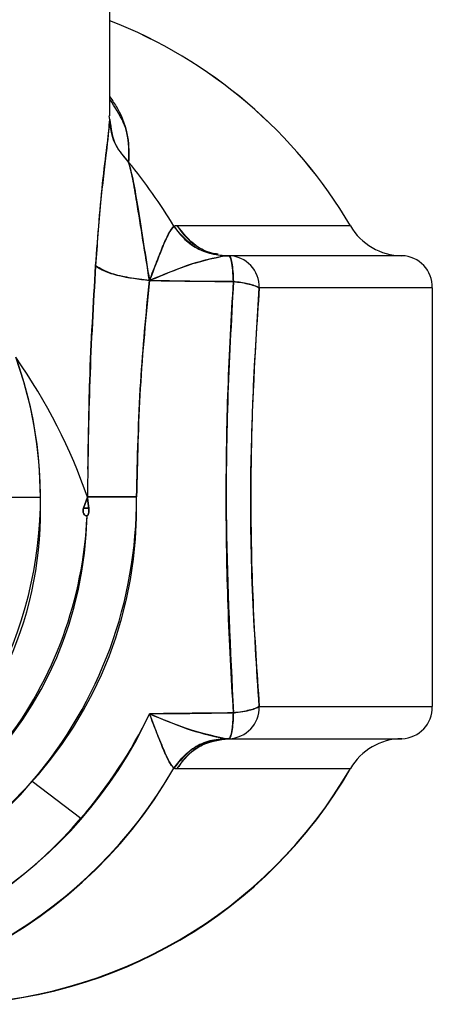
# Model space of a CAD drawing. Units: inches. Extents: x 0.4 to 16.6, y 0.2 to 10.8.
# Drawn here: x 6.6 to 6.6, y 5.2 to 5.2 of the extents above; entities that cross this region are included whole.
import ezdxf

# ---------------------------------------------------------------- set-up
doc = ezdxf.new("R2010")
doc.units = ezdxf.units.IN
doc.header["$MEASUREMENT"] = 0
doc.layers.add('WH', color=7, linetype='Continuous')

msp = doc.modelspace()

# ---------------------------------------------------------------- linework, layer by layer
at = {"layer": 'WH', "linetype": 'Continuous', "lineweight": 25}
for p, q in [((6.605587158600825, 5.241462748319897), (6.605587158600825, 5.287217526423462)), ((6.605587158600825, 5.241462748319897), (6.605587158600825, 5.287217526423462)), ((6.605587158600825, 5.241462748319897), (6.605587158600825, 5.287217526423462)), ((6.605582699985664, 5.241234068294961), (6.605540108477684, 5.241462748319897)), ((6.605582699985664, 5.241234068294961), (6.605540108477684, 5.241462748319897)), ((6.620270551643682, 5.234744671261029), (6.609706097685156, 5.234744671261029)), ((6.612839096159157, 5.232914761733634), (6.612573925889093, 5.232904436519577)), ((6.612573925889093, 5.232904436519577), (6.612839096159157, 5.232914761733634)), ((6.612573925889093, 5.232904436519577), (6.612839096159157, 5.232914761733634)), ((6.612852941332549, 5.232914761733634), (6.612839096159157, 5.232914761733634)), ((6.623415283315473, 5.232914761733634), (6.612852941332549, 5.232914761733634)), ((6.610467582221754, 5.231365744961341), (6.608006543985212, 5.231395195287795)), ((6.610467582221754, 5.231365744961341), (6.608006543985212, 5.231395195287795)), ((6.613132074107983, 5.231337585286644), (6.610467582221754, 5.231365744961341)), ((6.613132074107983, 5.231337585286644), (6.610467582221754, 5.231365744961341)), ((6.625269715226251, 5.230946283140334), (6.614707373243327, 5.230946283140334)), ((6.625269715226251, 5.230946283140334), (6.625269715226251, 5.20535570943149)), ((6.598347071572261, 5.218150996285912), (6.601345020939695, 5.218150996285912)), ((6.603976425208154, 5.217471292137913), (6.604213553135499, 5.218150996285912)), ((6.604213553135499, 5.218150996285912), (6.603976425208154, 5.217471292137913)), ((6.604213553135499, 5.218150996285912), (6.603976425208154, 5.217471292137913)), ((6.603976425208154, 5.217471292137913), (6.604213553135499, 5.218150996285912)), ((6.603976425208154, 5.217471292137913), (6.604213553135499, 5.218150996285912)), ((6.604219537066371, 5.218133044493293), (6.604214843787255, 5.218147006998663)), ((6.604219537066371, 5.218133044493293), (6.604214843787255, 5.218147006998663)), ((6.604219537066371, 5.218166366775018), (6.604219537066371, 5.218133044493293)), ((6.603976425208154, 5.217471292137913), (6.604303194766618, 5.217471292137913)), ((6.608006543985212, 5.20490667995205), (6.610467582221754, 5.204936130278505)), ((6.608006543985212, 5.20490667995205), (6.610467582221754, 5.204936130278505)), ((6.610467582221754, 5.204936130278505), (6.613132074107983, 5.204964289953202)), ((6.610467582221754, 5.204936130278505), (6.613132074107983, 5.204964289953202)), ((6.614707373243327, 5.20535570943149), (6.625269715226251, 5.20535570943149)), ((6.612573925889093, 5.203397556052245), (6.612839096159157, 5.20338723083819)), ((6.612839096159157, 5.20338723083819), (6.612573925889093, 5.203397556052245)), ((6.612839096159157, 5.20338723083819), (6.612573925889093, 5.203397556052245)), ((6.612839096159157, 5.20338723083819), (6.612852941332549, 5.20338723083819)), ((6.612852941332549, 5.20338723083819), (6.623415283315473, 5.20338723083819)), ((6.609706097685156, 5.201557321310795), (6.620270551643682, 5.201557321310795)), ((6.600853165288319, 5.200788796855521), (6.603824714960723, 5.19852698831746))]:
    msp.add_line(p, q, dxfattribs=at)
at = {"layer": 'WH', "linetype": 'Continuous', "lineweight": 25, "flags": 128}
for points in [[(6.612326824743626, 5.232952425298541), (6.612373874866766, 5.232945854707779), (6.612839096159157, 5.232914761733634)], [(6.612326824743626, 5.232952425298541), (6.612373874866766, 5.232945854707779), (6.612839096159157, 5.232914761733634)], [(6.607217486433806, 5.218167657426775), (6.606718121535843, 5.218167305430841), (6.606239407065994, 5.218167070766885), (6.605789673594687, 5.218166836102929), (6.605376547700486, 5.218166718770951), (6.605007069302065, 5.218166484106995), (6.60468769165821, 5.218166366775018), (6.604423577375948, 5.218166366775018), (6.604219537066371, 5.218166366775018)], [(6.607217486433806, 5.218167657426775), (6.606718121535843, 5.218167305430841), (6.606239407065994, 5.218167070766885), (6.605789673594687, 5.218166836102929), (6.605376547700486, 5.218166718770951), (6.605007069302065, 5.218166484106995), (6.60468769165821, 5.218166366775018), (6.604423577375948, 5.218166366775018), (6.604219537066371, 5.218166366775018)]]:
    msp.add_lwpolyline(points, dxfattribs=at)
at = {"layer": 'WH', "linetype": 'Continuous', "lineweight": 25}
for centre, radius, start, end in [((6.594779125143456, 5.219763935131511), 0.02956746996275873, 30.44179284201533, 68.55930489844519), ((6.594837023594784, 5.21983172682314), 0.0294832199873354, 30.38521994901327, 68.61587779144534), ((6.582924386583753, 5.218906287729808), 0.03092044121323379, 30.75302448700157, 39.64198208252046), ((6.612927179932496, 5.236631978825542), 0.003733269436725929, 210.3670369401948, 253.5283173191919), ((6.623443621218752, 5.236580337244935), 0.003665793247403831, 210.0499934308241, 269.3755164259387), ((6.612794157354042, 5.231001647849441), 0.001914016794604412, 358.3424352886787, 88.24003446852188), ((6.623356499336967, 5.23100164784944), 0.001914016794604234, 358.3424352887045, 88.24003446854928), ((6.607958368467336, 5.231374129000534), 5.258011964221144e-05, 23.61889353048361, 28.02309040796558), ((6.57649610451334, 5.218164651310095), 0.02485843566785453, 322.5706380675486, 20.09322221228818), ((6.576334757168715, 5.218163939396412), 0.02501026712008635, 359.9703487517773, 19.96776821051797), ((6.57860038672638, 5.217315258363291), 0.02275998337813123, 258.7864533009162, 2.10435227991907), ((6.582217168420677, 5.217459564040859), 0.02501034380013153, 271.8303550201588, 1.622376119618972), ((6.580642219802258, 5.218045028108233), 0.02657554956134675, 319.509093643943, 0.2643846485615623), ((6.581210463226657, 5.217407466322213), 0.02298654538931569, 271.6506711983816, 358.9973916965631), ((6.579651246031639, 5.218047243587177), 0.02456435343293737, 322.3902779675503, 357.5688437650294), ((6.58329497396686, 5.216342406947367), 0.02722935079437818, 270.7763426890106, 335.1668044512201), ((6.581757418575621, 5.217552318558876), 0.029136382077102, 319.233715513549, 334.2773410267067), ((6.612794207425369, 5.205300297552011), 0.001913968109292572, 271.7585106915565, 1.659019551258855), ((6.623356549408292, 5.205300297552012), 0.001913968109293434, 271.7585106915823, 1.659019551231508), ((6.612876896450817, 5.19972968141682), 0.003657744746673598, 90.59212325594233, 147.5376795122731), ((6.623443751546986, 5.199721432182826), 0.003666017800901389, 90.62648232790322, 149.9480078153445), ((6.58361991173898, 5.215693589472403), 0.02651275671148236, 209.767548196593, 319.6477826030034), ((6.584699030507196, 5.215744192813113), 0.02855551276238442, 259.0049785464963, 330.2738032598099), ((6.584492440309923, 5.216014726213555), 0.02886936628388308, 270.6249271970977, 330.0108480609158), ((6.595360358752994, 5.215880684735593), 0.02873458629683277, 270.4728848011596, 330.1010938180618), ((6.595249861129904, 5.216069877366632), 0.02892488957731785, 270.6886637154623, 329.8853149037608), ((6.595351513335782, 5.215890479989228), 0.02874713738603792, 271.1082135508187, 330.092957244142), ((6.583048766165044, 5.215723102559797), 0.02323854804004809, 236.6242380490148, 320.0101217143168)]:
    msp.add_arc(centre, radius, start, end, dxfattribs=at)
msp.add_ellipse((6.581866631769301, 5.218150966130495), major_axis=(-0.01938232884160751, 0.01938232884160751), ratio=0.7055028173598112, start_param=4.097772206650395, end_param=4.466896662912355, dxfattribs=at)
for points, knots in [([(6.605587158600825, 5.242628676184332), (6.605742437079924, 5.242402376966313), (6.606318202177523, 5.241563270400456), (6.606768997893154, 5.24012167077029), (6.606746021312625, 5.239128905350331), (6.60673454801275, 5.238633170340756)], [0, 0, 0, 0, 0.1560343391009099, 0.5785677899587411, 1, 1, 1, 1]), ([(6.605587158600825, 5.242628676184332), (6.605742437079924, 5.242402376966313), (6.606318202177523, 5.241563270400456), (6.606768997893154, 5.24012167077029), (6.606746021312625, 5.239128905350331), (6.60673454801275, 5.238633170340756)], [0, 0, 0, 0, 0.1560343391009099, 0.5785677899587411, 1, 1, 1, 1]), ([(6.60673454801275, 5.238633170340756), (6.606768306814393, 5.23941083949213), (6.606819324957154, 5.240586095539623), (6.605898628477142, 5.242002844912858), (6.605587158600825, 5.242482128543929)], [0, 0, 0, 0, 0.6617018929907139, 1, 1, 1, 1]), ([(6.60673454801275, 5.238633170340756), (6.606768306814393, 5.23941083949213), (6.606819324957154, 5.240586095539623), (6.605898628477142, 5.242002844912858), (6.605587158600825, 5.242482128543929)], [0, 0, 0, 0, 0.6617018929907139, 1, 1, 1, 1]), ([(6.604718784632354, 5.232297008869968), (6.604858196816993, 5.234149356939552), (6.605064804166017, 5.23689451673399), (6.605464269478366, 5.239907381355039), (6.605543949044854, 5.240799970964342), (6.605582699985664, 5.241234068294961)], [0, 0, 0, 0, 0.5159071688755377, 0.7645688415226148, 1, 1, 1, 1]), ([(6.604718784632354, 5.232297008869968), (6.604858196816993, 5.234149356939552), (6.605064804166017, 5.23689451673399), (6.605464269478366, 5.239907381355039), (6.605543949044854, 5.240799970964342), (6.605582699985664, 5.241234068294961)], [0, 0, 0, 0, 0.5159071688755377, 0.7645688415226148, 1, 1, 1, 1]), ([(6.605582699985664, 5.241234068294961), (6.605521998177558, 5.240624779424927), (6.605396985788945, 5.2393699789606), (6.604980671354787, 5.236065555636502), (6.604809112333879, 5.233597207716019), (6.604718784632354, 5.232297595529857)], [0, 0, 0, 0, 0.3088764698897729, 0.6361158998610182, 1, 1, 1, 1]), ([(6.605582699985664, 5.241234068294961), (6.605521998177558, 5.240624779424927), (6.605396985788945, 5.2393699789606), (6.604980671354787, 5.236065555636502), (6.604809112333879, 5.233597207716019), (6.604718784632354, 5.232297595529857)], [0, 0, 0, 0, 0.3088764698897729, 0.6361158998610182, 1, 1, 1, 1]), ([(6.60673454801275, 5.238633170340756), (6.606372554211191, 5.239064786671803), (6.605725256548235, 5.239836579562114), (6.605626311256616, 5.240806544940852), (6.605582699985664, 5.241234068294961)], [0, 0, 0, 0, 0.55923854244575, 1, 1, 1, 1]), ([(6.60673454801275, 5.238633170340756), (6.606372554211191, 5.239064786671803), (6.605725256548235, 5.239836579562114), (6.605626311256616, 5.240806544940852), (6.605582699985664, 5.241234068294961)], [0, 0, 0, 0, 0.55923854244575, 1, 1, 1, 1]), ([(6.605582699985664, 5.241234068294961), (6.605653006070181, 5.240689574009017), (6.605778719086761, 5.239715973791244), (6.606442147596547, 5.238964413904307), (6.60673454801275, 5.238633170340756)], [0, 0, 0, 0, 0.5592585909537459, 1, 1, 1, 1]), ([(6.605582699985664, 5.241234068294961), (6.605653006070181, 5.240689574009017), (6.605778719086761, 5.239715973791244), (6.606442147596547, 5.238964413904307), (6.60673454801275, 5.238633170340756)], [0, 0, 0, 0, 0.5592585909537459, 1, 1, 1, 1]), ([(6.608004784005543, 5.231399184575044), (6.607739947301037, 5.233064041571431), (6.607383978349143, 5.235301788039263), (6.606998135882068, 5.237650026906985), (6.606819764799502, 5.238315324437764), (6.60673454801275, 5.238633170340756)], [0, 0, 0, 0, 0.6028113183561961, 0.8102431027696101, 1, 1, 1, 1]), ([(6.608004784005543, 5.231399184575044), (6.607739947301037, 5.233064041571431), (6.607383978349143, 5.235301788039263), (6.606998135882068, 5.237650026906985), (6.606819764799502, 5.238315324437764), (6.60673454801275, 5.238633170340756)], [0, 0, 0, 0, 0.6028113183561961, 0.8102431027696101, 1, 1, 1, 1]), ([(6.606734548012751, 5.238633170340757), (6.606830666889307, 5.238264348962351), (6.607033958441354, 5.237484291255374), (6.607418804507954, 5.235052493051861), (6.607764901338633, 5.232894533063155), (6.608004784005543, 5.231398832579111)], [0, 0, 0, 0, 0.2158330545493695, 0.4564871980843998, 1, 1, 1, 1]), ([(6.606734548012751, 5.238633170340757), (6.606830666889307, 5.238264348962351), (6.607033958441354, 5.237484291255374), (6.607418804507954, 5.235052493051861), (6.607764901338633, 5.232894533063155), (6.608004784005543, 5.231398832579111)], [0, 0, 0, 0, 0.2158330545493695, 0.4564871980843998, 1, 1, 1, 1]), ([(6.609496777436574, 5.234717098246222), (6.609390752257431, 5.234587013012432), (6.609170901912905, 5.234317272525336), (6.608682860044463, 5.233158529690717), (6.608267017127781, 5.232074317492637), (6.608006543985212, 5.231395195287795)], [0, 0, 0, 0, 0.258172896717192, 0.5353388765726037, 1, 1, 1, 1]), ([(6.609496777436574, 5.234717098246222), (6.609390752257431, 5.234587013012432), (6.609170901912905, 5.234317272525336), (6.608682860044463, 5.233158529690717), (6.608267017127781, 5.232074317492637), (6.608006543985212, 5.231395195287795)], [0, 0, 0, 0, 0.258172896717192, 0.5353388765726037, 1, 1, 1, 1]), ([(6.608006543985212, 5.231395195287795), (6.608160311716761, 5.231797333133245), (6.60845832344372, 5.232576702072297), (6.608859051260769, 5.23358006308959), (6.609210725710874, 5.234382842360795), (6.60940386199526, 5.234608525109563), (6.609496777436574, 5.234717098246222)], [0, 0, 0, 0, 0.2714304153395156, 0.5260495554534225, 0.7719883922602666, 0.9999999999999999, 0.9999999999999999, 0.9999999999999999, 0.9999999999999999]), ([(6.608006543985212, 5.231395195287795), (6.608160311716761, 5.231797333133245), (6.60845832344372, 5.232576702072297), (6.608859051260769, 5.23358006308959), (6.609210725710874, 5.234382842360795), (6.60940386199526, 5.234608525109563), (6.609496777436574, 5.234717098246222)], [0, 0, 0, 0, 0.2714304153395156, 0.5260495554534225, 0.7719883922602666, 0.9999999999999999, 0.9999999999999999, 0.9999999999999999, 0.9999999999999999]), ([(6.609706097685156, 5.234744671261029), (6.609664743959648, 5.234743262202668), (6.609590757750585, 5.234740741247539), (6.609525541727114, 5.234724334593177), (6.609496777436574, 5.234717098246222)], [0, 0, 0, 0, 0.5589382944735536, 1, 1, 1, 1]), ([(6.609706097685156, 5.234744671261029), (6.609664743959648, 5.234743262202668), (6.609590757750585, 5.234740741247539), (6.609525541727114, 5.234724334593177), (6.609496777436574, 5.234717098246222)], [0, 0, 0, 0, 0.5589382944735536, 1, 1, 1, 1]), ([(6.612573808557115, 5.232904436519577), (6.612235792242655, 5.232947947806513), (6.611559778628577, 5.233034967932687), (6.61042648517879, 5.233584429919831), (6.609849056807076, 5.234287914249048), (6.609496777436574, 5.234717098246222)], [0, 0, 0, 0, 0.2805438100439885, 0.5610718383151463, 1, 1, 1, 1]), ([(6.612573808557115, 5.232904436519577), (6.612235792242655, 5.232947947806513), (6.611559778628577, 5.233034967932687), (6.61042648517879, 5.233584429919831), (6.609849056807076, 5.234287914249048), (6.609496777436574, 5.234717098246222)], [0, 0, 0, 0, 0.2805438100439885, 0.5610718383151463, 1, 1, 1, 1]), ([(6.609496777436574, 5.234717098246222), (6.609709071986978, 5.234436501106365), (6.610133655026881, 5.233875314837558), (6.611171358171895, 5.233145687113474), (6.612042487080532, 5.232995847384532), (6.612573925889093, 5.232904436519579)], [0, 0, 0, 0, 0.2805514903785282, 0.5610949711523384, 1, 1, 1, 1]), ([(6.609496777436574, 5.234717098246222), (6.609709071986978, 5.234436501106365), (6.610133655026881, 5.233875314837558), (6.611171358171895, 5.233145687113474), (6.612042487080532, 5.232995847384532), (6.612573925889093, 5.232904436519579)], [0, 0, 0, 0, 0.2805514903785282, 0.5610949711523384, 1, 1, 1, 1]), ([(6.61219060231728, 5.233012733935184), (6.612062430929143, 5.233027823660213), (6.611588760653477, 5.233083589259056), (6.610636953512917, 5.233570667799198), (6.610058781842127, 5.234299862936399), (6.609706097685156, 5.234744671261029)], [0, 0, 0, 0, 0.1263938155036418, 0.4671010769427841, 1, 1, 1, 1]), ([(6.61219060231728, 5.233012733935184), (6.612062430929143, 5.233027823660213), (6.611588760653477, 5.233083589259056), (6.610636953512917, 5.233570667799198), (6.610058781842127, 5.234299862936399), (6.609706097685156, 5.234744671261029)], [0, 0, 0, 0, 0.1263938155036418, 0.4671010769427841, 1, 1, 1, 1]), ([(6.608006543985212, 5.231395195287795), (6.608974697475555, 5.231805288907893), (6.610609568811427, 5.232497793052337), (6.612004813142152, 5.232786641189914), (6.612573808557115, 5.232904436519579)], [0, 0, 0, 0, 0.5921894091006379, 1, 1, 1, 1]), ([(6.608006543985212, 5.231395195287795), (6.608974697475555, 5.231805288907893), (6.610609568811427, 5.232497793052337), (6.612004813142152, 5.232786641189914), (6.612573808557115, 5.232904436519579)], [0, 0, 0, 0, 0.5921894091006379, 1, 1, 1, 1]), ([(6.612573925889093, 5.232904201855622), (6.611915312817668, 5.232760479373487), (6.610508084299508, 5.232453394099393), (6.608875202269581, 5.231762654152619), (6.608006543985212, 5.231395195287795)], [0, 0, 0, 0, 0.4680214072739133, 1, 1, 1, 1]), ([(6.612573925889093, 5.232904201855622), (6.611915312817668, 5.232760479373487), (6.610508084299508, 5.232453394099393), (6.608875202269581, 5.231762654152619), (6.608006543985212, 5.231395195287795)], [0, 0, 0, 0, 0.4680214072739133, 1, 1, 1, 1]), ([(6.612839096159157, 5.232914761733634), (6.612793034489187, 5.232914382083159), (6.61270244999504, 5.232913635465718), (6.612616279302977, 5.232907310576666), (6.612573925889093, 5.232904201855622)], [0, 0, 0, 0, 0.5084939801481089, 1, 1, 1, 1]), ([(6.612839096159157, 5.232914761733634), (6.612793034489187, 5.232914382083159), (6.61270244999504, 5.232913635465718), (6.612616279302977, 5.232907310576666), (6.612573925889093, 5.232904201855622)], [0, 0, 0, 0, 0.5084939801481089, 1, 1, 1, 1]), ([(6.612852941332549, 5.232914761733634), (6.612850363462996, 5.232914761733634), (6.612845764140539, 5.232914761733634), (6.612841132024986, 5.232914761733634), (6.612839096159157, 5.232914761733634)], [0, 0, 0, 0, 0.5604889801401854, 1, 1, 1, 1]), ([(6.612852941332549, 5.232914761733634), (6.612850363462996, 5.232914761733634), (6.612845764140539, 5.232914761733634), (6.612841132024986, 5.232914761733634), (6.612839096159157, 5.232914761733634)], [0, 0, 0, 0, 0.5604889801401854, 1, 1, 1, 1]), ([(6.612852941332549, 5.232914761733634), (6.612885978714718, 5.232891669406615), (6.612951080558132, 5.232846164800653), (6.613037094625869, 5.232492664634501), (6.613103521311286, 5.23198250861962), (6.613122660442932, 5.231550212172367), (6.613132074107983, 5.231337585286644)], [0, 0, 0, 0, 0.2537195888836191, 0.4999673661234406, 0.7540567766009102, 1, 1, 1, 1]), ([(6.612852941332549, 5.232914761733634), (6.612885978714718, 5.232891669406615), (6.612951080558132, 5.232846164800653), (6.613037094625869, 5.232492664634501), (6.613103521311286, 5.23198250861962), (6.613122660442932, 5.231550212172367), (6.613132074107983, 5.231337585286644)], [0, 0, 0, 0, 0.2537195888836191, 0.4999673661234406, 0.7540567766009102, 1, 1, 1, 1]), ([(6.613132074107983, 5.231337585286644), (6.613120769282476, 5.23157864732426), (6.613098159287581, 5.232060778732351), (6.613023500480259, 5.23256623377122), (6.612938785635587, 5.232860964717625), (6.612881552365754, 5.232896831735289), (6.612852941332549, 5.232914761733634)], [0, 0, 0, 0, 0.279720454185018, 0.5594494171787665, 0.779767827511581, 0.9999999999999999, 0.9999999999999999, 0.9999999999999999, 0.9999999999999999]), ([(6.613132074107983, 5.231337585286644), (6.613120769282476, 5.23157864732426), (6.613098159287581, 5.232060778732351), (6.613023500480259, 5.23256623377122), (6.612938785635587, 5.232860964717625), (6.612881552365754, 5.232896831735289), (6.612852941332549, 5.232914761733634)], [0, 0, 0, 0, 0.279720454185018, 0.5594494171787665, 0.779767827511581, 0.9999999999999999, 0.9999999999999999, 0.9999999999999999, 0.9999999999999999]), ([(6.604718549968399, 5.232297008869968), (6.604582911011855, 5.22996967891753), (6.604311084453689, 5.225305605211832), (6.60425040657078, 5.22055118894728), (6.604220006394283, 5.218169182742487)], [0, 0, 0, 0, 0.4989908177470976, 1, 1, 1, 1]), ([(6.604718549968399, 5.232297008869968), (6.604582911011855, 5.22996967891753), (6.604311084453689, 5.225305605211832), (6.60425040657078, 5.22055118894728), (6.604220006394283, 5.218169182742487)], [0, 0, 0, 0, 0.4989908177470976, 1, 1, 1, 1]), ([(6.604253446007986, 5.219871317745945), (6.604278802516355, 5.221683355344338), (6.604337342254859, 5.225866747064597), (6.604580787679321, 5.229970690168356), (6.604718784632354, 5.232297008869968)], [0, 0, 0, 0, 0.433150352527749, 1, 1, 1, 1]), ([(6.604253446007986, 5.219871317745945), (6.604278802516355, 5.221683355344338), (6.604337342254859, 5.225866747064597), (6.604580787679321, 5.229970690168356), (6.604718784632354, 5.232297008869968)], [0, 0, 0, 0, 0.433150352527749, 1, 1, 1, 1]), ([(6.608004549341587, 5.231398949911088), (6.607583785873177, 5.231449549034882), (6.606742224019976, 5.231550751481357), (6.605446267895696, 5.231854849716986), (6.6049941374287, 5.232129562784817), (6.604718549968399, 5.232297008869968)], [0, 0, 0, 0, 0.2808015267044645, 0.561626355274403, 1, 1, 1, 1]), ([(6.608004549341587, 5.231398949911088), (6.607583785873177, 5.231449549034882), (6.606742224019976, 5.231550751481357), (6.605446267895696, 5.231854849716986), (6.6049941374287, 5.232129562784817), (6.604718549968399, 5.232297008869968)], [0, 0, 0, 0, 0.2808015267044645, 0.561626355274403, 1, 1, 1, 1]), ([(6.604718784632354, 5.232297595529857), (6.604872355918897, 5.232191151637215), (6.60517945667682, 5.23197829283501), (6.606268036739186, 5.231630686257024), (6.607347025465921, 5.231486861240042), (6.608004784005543, 5.231399184575044)], [0, 0, 0, 0, 0.2808341437226431, 0.561591820516389, 0.9999999999999999, 0.9999999999999999, 0.9999999999999999, 0.9999999999999999]), ([(6.604718784632354, 5.232297595529857), (6.604872355918897, 5.232191151637215), (6.60517945667682, 5.23197829283501), (6.606268036739186, 5.231630686257024), (6.607347025465921, 5.231486861240042), (6.608004784005543, 5.231399184575044)], [0, 0, 0, 0, 0.2808341437226431, 0.561591820516389, 0.9999999999999999, 0.9999999999999999, 0.9999999999999999, 0.9999999999999999]), ([(6.608004784005543, 5.231398832579111), (6.60779110357481, 5.229210143523876), (6.607366751816152, 5.224863587095882), (6.607267005792986, 5.220389057600852), (6.607217486433806, 5.218167657426775)], [0, 0, 0, 0, 0.503545528855307, 1, 1, 1, 1]), ([(6.608004784005543, 5.231398832579111), (6.60779110357481, 5.229210143523876), (6.607366751816152, 5.224863587095882), (6.607267005792986, 5.220389057600852), (6.607217486433806, 5.218167657426775)], [0, 0, 0, 0, 0.503545528855307, 1, 1, 1, 1]), ([(6.607219598409407, 5.218168009422708), (6.60727406645263, 5.220519073122969), (6.607377728228395, 5.224993539685042), (6.607802818500905, 5.229337486500516), (6.608004549341587, 5.231398949911088)], [0, 0, 0, 0, 0.5254399977394413, 0.9999999999999999, 0.9999999999999999, 0.9999999999999999, 0.9999999999999999]), ([(6.607219598409407, 5.218168009422708), (6.60727406645263, 5.220519073122969), (6.607377728228395, 5.224993539685042), (6.607802818500905, 5.229337486500516), (6.608004549341587, 5.231398949911088)], [0, 0, 0, 0, 0.5254399977394413, 0.9999999999999999, 0.9999999999999999, 0.9999999999999999, 0.9999999999999999]), ([(6.608006543985212, 5.231395195287795), (6.608964336065751, 5.231383481346922), (6.610673973709101, 5.23136257222199), (6.612381261803752, 5.23134521739903), (6.613132074107983, 5.231337585286644)], [0, 0, 0, 0, 0.5602310432649388, 1, 1, 1, 1]), ([(6.608006543985212, 5.231395195287795), (6.608964336065751, 5.231383481346922), (6.610673973709101, 5.23136257222199), (6.612381261803752, 5.23134521739903), (6.613132074107983, 5.231337585286644)], [0, 0, 0, 0, 0.5602310432649388, 1, 1, 1, 1]), ([(6.613132074107983, 5.231337585286644), (6.612998052694682, 5.228901255977732), (6.612729570485488, 5.224020609974498), (6.612625877497892, 5.215114593280862), (6.612940265017849, 5.208810464358646), (6.613132074107983, 5.204964289953202)], [0, 0, 0, 0, 0.2798615669197249, 0.5606406461758424, 1, 1, 1, 1]), ([(6.613132074107983, 5.231337585286644), (6.612998052694682, 5.228901255977732), (6.612729570485488, 5.224020609974498), (6.612625877497892, 5.215114593280862), (6.612940265017849, 5.208810464358646), (6.613132074107983, 5.204964289953202)], [0, 0, 0, 0, 0.2798615669197249, 0.5606406461758424, 1, 1, 1, 1]), ([(6.613132074107983, 5.204964289953202), (6.613009076622493, 5.207139004781318), (6.612763018080048, 5.211489558442742), (6.612660753720304, 5.218145277989714), (6.612762631043975, 5.224804480492), (6.61300890834898, 5.229159564127013), (6.613132074107983, 5.231337585286644)], [0, 0, 0, 0, 0.2498065514574139, 0.4997422158712035, 0.7498160470804255, 1, 1, 1, 1]), ([(6.613132074107983, 5.204964289953202), (6.613009076622493, 5.207139004781318), (6.612763018080048, 5.211489558442742), (6.612660753720304, 5.218145277989714), (6.612762631043975, 5.224804480492), (6.61300890834898, 5.229159564127013), (6.613132074107983, 5.231337585286644)], [0, 0, 0, 0, 0.2498065514574139, 0.4997422158712035, 0.7498160470804255, 1, 1, 1, 1]), ([(6.614707373243327, 5.230946283140334), (6.61462436107629, 5.230991097640134), (6.61445834705057, 5.231080721074722), (6.613936533994152, 5.23122879222039), (6.613436794745017, 5.231296375658887), (6.613132074107983, 5.231337585286644)], [0, 0, 0, 0, 0.2807251906836245, 0.5614155212398415, 1, 1, 1, 1]), ([(6.614707373243327, 5.230946283140334), (6.61462436107629, 5.230991097640134), (6.61445834705057, 5.231080721074722), (6.613936533994152, 5.23122879222039), (6.613436794745017, 5.231296375658887), (6.613132074107983, 5.231337585286644)], [0, 0, 0, 0, 0.2807251906836245, 0.5614155212398415, 1, 1, 1, 1]), ([(6.613132074107983, 5.231337585286644), (6.613304322555977, 5.231316751046037), (6.61365492140843, 5.23127434450517), (6.614111803139941, 5.23117881771612), (6.614489888157368, 5.23106738080163), (6.614634302385809, 5.230986969654148), (6.614707373243327, 5.230946283140334)], [0, 0, 0, 0, 0.2456573056346917, 0.5000171000412941, 0.7470181460739422, 1, 1, 1, 1]), ([(6.613132074107983, 5.231337585286644), (6.613304322555977, 5.231316751046037), (6.61365492140843, 5.23127434450517), (6.614111803139941, 5.23117881771612), (6.614489888157368, 5.23106738080163), (6.614634302385809, 5.230986969654148), (6.614707373243327, 5.230946283140334)], [0, 0, 0, 0, 0.2456573056346917, 0.5000171000412941, 0.7470181460739422, 1, 1, 1, 1]), ([(6.614707373243327, 5.20535570943149), (6.614550874745272, 5.207719180834109), (6.614237868875877, 5.212446257645466), (6.614111744908729, 5.221093911183436), (6.614481426623024, 5.227208868352752), (6.614707373243327, 5.230946283140334)], [0, 0, 0, 0, 0.2799464759346096, 0.5599088245137592, 1, 1, 1, 1]), ([(6.614707373243327, 5.20535570943149), (6.614550874745272, 5.207719180834109), (6.614237868875877, 5.212446257645466), (6.614111744908729, 5.221093911183436), (6.614481426623024, 5.227208868352752), (6.614707373243327, 5.230946283140334)], [0, 0, 0, 0, 0.2799464759346096, 0.5599088245137592, 1, 1, 1, 1]), ([(6.614707373243327, 5.230946283140334), (6.614563556487476, 5.228826618570015), (6.614276981216348, 5.224602886464925), (6.614152103850452, 5.218145472161201), (6.614277342450036, 5.211691467017392), (6.614563723003883, 5.207472146459899), (6.614707373243327, 5.20535570943149)], [0, 0, 0, 0, 0.2510530077272601, 0.5002587030351764, 0.7493267053051904, 1, 1, 1, 1]), ([(6.614707373243327, 5.230946283140334), (6.614563556487476, 5.228826618570015), (6.614276981216348, 5.224602886464925), (6.614152103850452, 5.218145472161201), (6.614277342450036, 5.211691467017392), (6.614563723003883, 5.207472146459899), (6.614707373243327, 5.20535570943149)], [0, 0, 0, 0, 0.2510530077272601, 0.5002587030351764, 0.7493267053051904, 1, 1, 1, 1]), ([(6.604218715742527, 5.218150996285912), (6.604220276509699, 5.218137342406261), (6.604246440877185, 5.21790845168452), (6.604275690218527, 5.217683152080784), (6.604303194766618, 5.217471292137913)], [0, 0, 0, 0, 0.05965239458744702, 1, 1, 1, 1]), ([(6.604303194766618, 5.217471292137913), (6.604289674809014, 5.217581314920132), (6.604269250853802, 5.21774752109046), (6.604244482567701, 5.217945627227578), (6.604231163927821, 5.21804993775423), (6.604224401357236, 5.218102441078003), (6.604221229193342, 5.218124125219235), (6.604220157961749, 5.218130509445726), (6.604219698481071, 5.218132385454822), (6.604219537066371, 5.218133044493293)], [0, 0, 0, 0, 0.4976521193280579, 0.7517793246191732, 0.8962344425404805, 0.9699990834968735, 0.9905167713515436, 0.9966685595881425, 0.9999999999999999, 0.9999999999999999, 0.9999999999999999, 0.9999999999999999]), ([(6.604303194766618, 5.217471292137913), (6.604289674809014, 5.217581314920132), (6.604269250853802, 5.21774752109046), (6.604244482567701, 5.217945627227578), (6.604231163927821, 5.21804993775423), (6.604224401357236, 5.218102441078003), (6.604221229193342, 5.218124125219235), (6.604220157961749, 5.218130509445726), (6.604219698481071, 5.218132385454822), (6.604219537066371, 5.218133044493293)], [0, 0, 0, 0, 0.4976521193280579, 0.7517793246191732, 0.8962344425404805, 0.9699990834968735, 0.9905167713515436, 0.9966685595881425, 0.9999999999999999, 0.9999999999999999, 0.9999999999999999, 0.9999999999999999]), ([(6.604219537066371, 5.218133044493293), (6.604219695932515, 5.218132382274359), (6.604221119091047, 5.218126449968645), (6.604235252903703, 5.218015809378482), (6.604263487331502, 5.217795917677924), (6.604289732014996, 5.2175813559837), (6.604303194766618, 5.217471292137913)], [0, 0, 0, 0, 0.003331502208533106, 0.02984434389853673, 0.502338649455767, 1, 1, 1, 1]), ([(6.604219537066371, 5.218133044493293), (6.604219695932515, 5.218132382274359), (6.604221119091047, 5.218126449968645), (6.604235252903703, 5.218015809378482), (6.604263487331502, 5.217795917677924), (6.604289732014996, 5.2175813559837), (6.604303194766618, 5.217471292137913)], [0, 0, 0, 0, 0.003331502208533106, 0.02984434389853673, 0.502338649455767, 1, 1, 1, 1]), ([(6.604220006394283, 5.218169182742487), (6.604380672118962, 5.218169018192858), (6.604701980617535, 5.218168689117105), (6.605690842819946, 5.218168276109015), (6.606640433634151, 5.218168110456069), (6.607219598409407, 5.218168009422708)], [0, 0, 0, 0, 0.280651044410963, 0.5612619983659062, 1, 1, 1, 1]), ([(6.604220006394283, 5.218169182742487), (6.604380672118962, 5.218169018192858), (6.604701980617535, 5.218168689117105), (6.605690842819946, 5.218168276109015), (6.606640433634151, 5.218168110456069), (6.607219598409407, 5.218168009422708)], [0, 0, 0, 0, 0.280651044410963, 0.5612619983659062, 1, 1, 1, 1]), ([(6.603976425208154, 5.217471292137913), (6.603972337473246, 5.217459120840928), (6.603964256648129, 5.217435060053082), (6.603955355213642, 5.217392087178219), (6.603950152621066, 5.217344990923837), (6.603950484557543, 5.217297127156576), (6.603955122727274, 5.217252376633891), (6.603967302294085, 5.217196183673817), (6.604004765965303, 5.217102802994238), (6.604083011082388, 5.217020666444543), (6.604154629163989, 5.217010672349857), (6.604193489367278, 5.217005249521677)], [0, 0, 0, 0, 0.04726873639120144, 0.09344304387273314, 0.1384080928387829, 0.1840433049208611, 0.2292865303497248, 0.2765682033960271, 0.3842520730596067, 0.6658931783539609, 1, 1, 1, 1]), ([(6.603976425208154, 5.217471292137913), (6.603972337473246, 5.217459120840928), (6.603964256648129, 5.217435060053082), (6.603955355213642, 5.217392087178219), (6.603950152621066, 5.217344990923837), (6.603950484557543, 5.217297127156576), (6.603955122727274, 5.217252376633891), (6.603967302294085, 5.217196183673817), (6.604004765965303, 5.217102802994238), (6.604083011082388, 5.217020666444543), (6.604154629163989, 5.217010672349857), (6.604193489367278, 5.217005249521677)], [0, 0, 0, 0, 0.04726873639120144, 0.09344304387273314, 0.1384080928387829, 0.1840433049208611, 0.2292865303497248, 0.2765682033960271, 0.3842520730596067, 0.6658931783539609, 1, 1, 1, 1]), ([(6.604193489367278, 5.217005249521677), (6.604154634963365, 5.21701065263495), (6.604083071375984, 5.217020604303999), (6.604004813949625, 5.217102840401879), (6.60396711360239, 5.21719647453463), (6.603955169046166, 5.217252753648451), (6.60395045875222, 5.217297374075426), (6.603950217547554, 5.217344734574425), (6.60395518770151, 5.217391207486623), (6.603964238496681, 5.217434557493196), (6.603972221083177, 5.217458619561092), (6.603976425208154, 5.217471292137913)], [0, 0, 0, 0, 0.3343076941434535, 0.6157412152333781, 0.723421850888322, 0.7720088321580589, 0.8159529630127954, 0.8609170822131017, 0.9065389025807639, 0.9507775914419087, 1, 1, 1, 1]), ([(6.604193489367278, 5.217005249521677), (6.604154634963365, 5.21701065263495), (6.604083071375984, 5.217020604303999), (6.604004813949625, 5.217102840401879), (6.60396711360239, 5.21719647453463), (6.603955169046166, 5.217252753648451), (6.60395045875222, 5.217297374075426), (6.603950217547554, 5.217344734574425), (6.60395518770151, 5.217391207486623), (6.603964238496681, 5.217434557493196), (6.603972221083177, 5.217458619561092), (6.603976425208154, 5.217471292137913)], [0, 0, 0, 0, 0.3343076941434535, 0.6157412152333781, 0.723421850888322, 0.7720088321580589, 0.8159529630127954, 0.8609170822131017, 0.9065389025807639, 0.9507775914419087, 1, 1, 1, 1]), ([(6.604193489367278, 5.217005249521677), (6.604154614623713, 5.217010640931963), (6.604082969744861, 5.217020577124496), (6.604004517794407, 5.217103390613133), (6.60396671363847, 5.217197221795974), (6.603954885574074, 5.217254042652953), (6.603950489448209, 5.21729778099285), (6.603950208467609, 5.217344729003187), (6.603955190046835, 5.217391208925657), (6.60396423784115, 5.217434557090978), (6.603972220857036, 5.217458619422336), (6.603976425208154, 5.217471292137913)], [0, 0, 0, 0, 0.3340708944705283, 0.6156817143329026, 0.7265901879082585, 0.7731253537572454, 0.8159672270072141, 0.8609278614030063, 0.9065461459930664, 0.9507814062719241, 1, 1, 1, 1]), ([(6.604303194766618, 5.217471292137913), (6.604244607163824, 5.217471292137913), (6.604139994132184, 5.217471292137913), (6.604026401355349, 5.217471292137913), (6.603976425208154, 5.217471292137913)], [0, 0, 0, 0, 0.5600411523721737, 1, 1, 1, 1]), ([(6.604303194766618, 5.217471292137913), (6.604244607163824, 5.217471292137913), (6.604139994132184, 5.217471292137913), (6.604026401355349, 5.217471292137913), (6.603976425208154, 5.217471292137913)], [0, 0, 0, 0, 0.5600411523721737, 1, 1, 1, 1]), ([(6.604303194766618, 5.217471292137913), (6.604306318865029, 5.21743245651034), (6.604312561391152, 5.217354855747577), (6.604302035454387, 5.217229963666697), (6.604278096077284, 5.217122600967274), (6.604245236372554, 5.217045388569111), (6.604215708594308, 5.21700998110469), (6.604199042736476, 5.217006432111302), (6.604193489367278, 5.217005249521677)], [0, 0, 0, 0, 0.1948696986108465, 0.3893856800284219, 0.6011631662220389, 0.7604924073126084, 0.9201916816099701, 1, 1, 1, 1]), ([(6.604193489367278, 5.217005249521677), (6.604202274117358, 5.217007889032594), (6.604219845104024, 5.217013168501071), (6.604246556089844, 5.21705043066558), (6.604270136629547, 5.217103499996829), (6.604288945383552, 5.217169127021177), (6.604302167028963, 5.217242274838187), (6.604309103622625, 5.217319165487685), (6.604310177945405, 5.217397244744993), (6.6043055168838, 5.217446669150508), (6.604303194766618, 5.217471292137913)], [0, 0, 0, 0, 0.1238143590173037, 0.247649669163657, 0.3726154793421776, 0.4983950965498165, 0.6229729811906568, 0.7489507646062319, 0.8749285480218069, 1, 1, 1, 1]), ([(6.604193489367278, 5.217005249521677), (6.604202274117358, 5.217007889032594), (6.604219845104024, 5.217013168501071), (6.604246556089844, 5.21705043066558), (6.604270136629547, 5.217103499996829), (6.604288945383552, 5.217169127021177), (6.604302167028963, 5.217242274838187), (6.604309103622625, 5.217319165487685), (6.604310177945405, 5.217397244744993), (6.6043055168838, 5.217446669150508), (6.604303194766618, 5.217471292137913)], [0, 0, 0, 0, 0.1238143590173037, 0.247649669163657, 0.3726154793421776, 0.4983950965498165, 0.6229729811906568, 0.7489507646062319, 0.8749285480218069, 1, 1, 1, 1]), ([(6.604303194766618, 5.217471292137913), (6.6043055168838, 5.217446669150508), (6.604310177945406, 5.217397244744993), (6.604309103622625, 5.217319165487684), (6.604302167028963, 5.217242274838187), (6.604288945383552, 5.217169127021177), (6.604270136629547, 5.217103499996829), (6.604246556089844, 5.21705043066558), (6.604219845104024, 5.217013168501071), (6.604202274117358, 5.217007889032594), (6.604193489367278, 5.217005249521677)], [0, 0, 0, 0, 0.1250714519781932, 0.2510492353937683, 0.3770270188093433, 0.5016049034501836, 0.6273845206578225, 0.7523503308363432, 0.8761856409826964, 1, 1, 1, 1]), ([(6.604303194766618, 5.217471292137913), (6.6043055168838, 5.217446669150508), (6.604310177945406, 5.217397244744993), (6.604309103622625, 5.217319165487684), (6.604302167028963, 5.217242274838187), (6.604288945383552, 5.217169127021177), (6.604270136629547, 5.217103499996829), (6.604246556089844, 5.21705043066558), (6.604219845104024, 5.217013168501071), (6.604202274117358, 5.217007889032594), (6.604193489367278, 5.217005249521677)], [0, 0, 0, 0, 0.1250714519781932, 0.2510492353937683, 0.3770270188093433, 0.5016049034501836, 0.6273845206578225, 0.7523503308363432, 0.8761856409826964, 1, 1, 1, 1]), ([(6.613132074107983, 5.204964289953202), (6.612176374082517, 5.204954553946938), (6.610468979750816, 5.204937160202598), (6.608759261441555, 5.204915997156171), (6.608006543985212, 5.20490667995205)], [0, 0, 0, 0, 0.5597418286586897, 1, 1, 1, 1]), ([(6.613132074107983, 5.204964289953202), (6.612176374082517, 5.204954553946938), (6.610468979750816, 5.204937160202598), (6.608759261441555, 5.204915997156171), (6.608006543985212, 5.20490667995205)], [0, 0, 0, 0, 0.5597418286586897, 1, 1, 1, 1]), ([(6.609496777436574, 5.201584776993624), (6.609403806201771, 5.201693444304959), (6.609210572427873, 5.201919301202667), (6.608858960308287, 5.202722241483067), (6.608458131835082, 5.203725565454738), (6.608160142253973, 5.204504948280023), (6.608006543985212, 5.20490667995205)], [0, 0, 0, 0, 0.2280372755794335, 0.4739584608453992, 0.728852702130982, 1, 1, 1, 1]), ([(6.608006543985212, 5.20490667995205), (6.608875200446962, 5.204539209590857), (6.610508071876321, 5.203848451068529), (6.611915311097631, 5.203541465715565), (6.612573925889093, 5.203397790716202)], [0, 0, 0, 0, 0.5319809301155749, 1, 1, 1, 1]), ([(6.609496777436574, 5.201584776993624), (6.609403806201771, 5.201693444304959), (6.609210572427873, 5.201919301202667), (6.608858960308287, 5.202722241483067), (6.608458131835082, 5.203725565454738), (6.608160142253973, 5.204504948280023), (6.608006543985212, 5.20490667995205)], [0, 0, 0, 0, 0.2280372755794335, 0.4739584608453992, 0.728852702130982, 1, 1, 1, 1]), ([(6.608006543985212, 5.20490667995205), (6.608875200446962, 5.204539209590857), (6.610508071876321, 5.203848451068529), (6.611915311097631, 5.203541465715565), (6.612573925889093, 5.203397790716202)], [0, 0, 0, 0, 0.5319809301155749, 1, 1, 1, 1]), ([(6.612573808557115, 5.203397556052245), (6.611823275952365, 5.203569138187143), (6.610405179721207, 5.203893334600853), (6.608774282772792, 5.204582335359142), (6.608006543985212, 5.204906679952052)], [0, 0, 0, 0, 0.5292536488420174, 1, 1, 1, 1]), ([(6.608006543985212, 5.20490667995205), (6.608175862347778, 5.204463574097801), (6.608507035599695, 5.203596894285466), (6.608916924380507, 5.202582388792791), (6.609247428415885, 5.201863057477423), (6.609415223459721, 5.201675872470141), (6.609496777436574, 5.201584894325602)], [0, 0, 0, 0, 0.2993763639420661, 0.585556359571566, 0.7985665947836793, 1, 1, 1, 1]), ([(6.612573808557115, 5.203397556052245), (6.611823275952365, 5.203569138187143), (6.610405179721207, 5.203893334600853), (6.608774282772792, 5.204582335359142), (6.608006543985212, 5.204906679952052)], [0, 0, 0, 0, 0.5292536488420174, 1, 1, 1, 1]), ([(6.608006543985212, 5.20490667995205), (6.608175862347778, 5.204463574097801), (6.608507035599695, 5.203596894285466), (6.608916924380507, 5.202582388792791), (6.609247428415885, 5.201863057477423), (6.609415223459721, 5.201675872470141), (6.609496777436574, 5.201584894325602)], [0, 0, 0, 0, 0.2993763639420661, 0.585556359571566, 0.7985665947836793, 1, 1, 1, 1]), ([(6.612852941332549, 5.20338723083819), (6.612889351391476, 5.20341590135207), (6.612962171977313, 5.203473242748333), (6.613048653600196, 5.203877573446595), (6.613107367761524, 5.204393229993672), (6.61312383849996, 5.204773932953518), (6.613132074107984, 5.204964289953202)], [0, 0, 0, 0, 0.2797141290926612, 0.5594318533673489, 0.7797095389463207, 1, 1, 1, 1]), ([(6.612852941332549, 5.20338723083819), (6.612889351391476, 5.20341590135207), (6.612962171977313, 5.203473242748333), (6.613048653600196, 5.203877573446595), (6.613107367761524, 5.204393229993672), (6.61312383849996, 5.204773932953518), (6.613132074107984, 5.204964289953202)], [0, 0, 0, 0, 0.2797141290926612, 0.5594318533673489, 0.7797095389463207, 1, 1, 1, 1]), ([(6.613132074107983, 5.204964289953202), (6.613122659442289, 5.204751705298259), (6.613103516663707, 5.204319458300663), (6.613037094891587, 5.203809327359243), (6.612951080490244, 5.203455827918864), (6.612885978691864, 5.203410323214928), (6.612852941332549, 5.20338723083819)], [0, 0, 0, 0, 0.2459124815645624, 0.5000122509100304, 0.746270067325489, 1, 1, 1, 1]), ([(6.613132074107983, 5.204964289953202), (6.613122659442289, 5.204751705298259), (6.613103516663707, 5.204319458300663), (6.613037094891587, 5.203809327359243), (6.612951080490244, 5.203455827918864), (6.612885978691864, 5.203410323214928), (6.612852941332549, 5.20338723083819)], [0, 0, 0, 0, 0.2459124815645624, 0.5000122509100304, 0.746270067325489, 1, 1, 1, 1]), ([(6.613132074107983, 5.204964289953202), (6.6133270574338, 5.204988579353549), (6.613716989440289, 5.205037153838437), (6.614325158695446, 5.205169623677452), (6.614562585145174, 5.205285217602832), (6.614707373243327, 5.20535570943149)], [0, 0, 0, 0, 0.2807030410508748, 0.5613562060533249, 1, 1, 1, 1]), ([(6.613132074107983, 5.204964289953202), (6.6133270574338, 5.204988579353549), (6.613716989440289, 5.205037153838437), (6.614325158695446, 5.205169623677452), (6.614562585145174, 5.205285217602832), (6.614707373243327, 5.20535570943149)], [0, 0, 0, 0, 0.2807030410508748, 0.5613562060533249, 1, 1, 1, 1]), ([(6.614707373243327, 5.20535570943149), (6.614634300271097, 5.205315036051671), (6.614489878627688, 5.205234649060729), (6.614111815489067, 5.205123017667303), (6.613654920072483, 5.205027540767068), (6.613304322115859, 5.204985127498913), (6.613132074107983, 5.204964289953202)], [0, 0, 0, 0, 0.2529790201610264, 0.4999885008781048, 0.7543454460847365, 1, 1, 1, 1]), ([(6.614707373243327, 5.20535570943149), (6.614634300271097, 5.205315036051671), (6.614489878627688, 5.205234649060729), (6.614111815489067, 5.205123017667303), (6.613654920072483, 5.205027540767068), (6.613304322115859, 5.204985127498913), (6.613132074107983, 5.204964289953202)], [0, 0, 0, 0, 0.2529790201610264, 0.4999885008781048, 0.7543454460847365, 1, 1, 1, 1]), ([(6.612573925889093, 5.203397556052245), (6.61223591043384, 5.203353996976281), (6.611559905135923, 5.203266882124971), (6.610426587151052, 5.202717435107557), (6.609849099637734, 5.202013962227601), (6.609496777436574, 5.201584776993624)], [0, 0, 0, 0, 0.2805416999878164, 0.561062142371251, 1, 1, 1, 1]), ([(6.612573925889093, 5.203397556052245), (6.61223591043384, 5.203353996976281), (6.611559905135923, 5.203266882124971), (6.610426587151052, 5.202717435107557), (6.609849099637734, 5.202013962227601), (6.609496777436574, 5.201584776993624)], [0, 0, 0, 0, 0.2805416999878164, 0.561062142371251, 1, 1, 1, 1]), ([(6.609496777436574, 5.201584894325602), (6.609709021831637, 5.201865505353179), (6.610133506373666, 5.202426721791868), (6.611171311062614, 5.20315613101917), (6.612042386031154, 5.203306077314202), (6.612573808557115, 5.203397556052245)], [0, 0, 0, 0, 0.280539889145032, 0.5610741632492349, 1, 1, 1, 1]), ([(6.609496777436574, 5.201584894325602), (6.609709021831637, 5.201865505353179), (6.610133506373666, 5.202426721791868), (6.611171311062614, 5.20315613101917), (6.612042386031154, 5.203306077314202), (6.612573808557115, 5.203397556052245)], [0, 0, 0, 0, 0.280539889145032, 0.5610741632492349, 1, 1, 1, 1]), ([(6.609706097685156, 5.201557321310795), (6.609916944766022, 5.201851638033727), (6.610338621736744, 5.20244024748304), (6.611397760015196, 5.20318956605667), (6.61229300499999, 5.203312339918317), (6.612839096159157, 5.20338723083819)], [0, 0, 0, 0, 0.2805967862123845, 0.5611706945036141, 1, 1, 1, 1]), ([(6.609706097685156, 5.201557321310795), (6.609916944766022, 5.201851638033727), (6.610338621736744, 5.20244024748304), (6.611397760015196, 5.20318956605667), (6.61229300499999, 5.203312339918317), (6.612839096159157, 5.20338723083819)], [0, 0, 0, 0, 0.2805967862123845, 0.5611706945036141, 1, 1, 1, 1]), ([(6.612573925889093, 5.203397790716202), (6.612616279302977, 5.203394681995158), (6.61270244999504, 5.203388357106107), (6.612793034489187, 5.203387610488664), (6.612839096159157, 5.20338723083819)], [0, 0, 0, 0, 0.4915060198518912, 1, 1, 1, 1]), ([(6.612573925889093, 5.203397790716202), (6.612616279302977, 5.203394681995158), (6.61270244999504, 5.203388357106107), (6.612793034489187, 5.203387610488664), (6.612839096159157, 5.20338723083819)], [0, 0, 0, 0, 0.4915060198518912, 1, 1, 1, 1]), ([(6.612839096159157, 5.20338723083819), (6.61284167402871, 5.203387230838191), (6.612846273351167, 5.20338723083819), (6.612850905466718, 5.20338723083819), (6.612852941332549, 5.20338723083819)], [0, 0, 0, 0, 0.5604889801401854, 1, 1, 1, 1]), ([(6.612839096159157, 5.20338723083819), (6.61284167402871, 5.203387230838191), (6.612846273351167, 5.20338723083819), (6.612850905466718, 5.20338723083819), (6.612852941332549, 5.20338723083819)], [0, 0, 0, 0, 0.5604889801401854, 1, 1, 1, 1]), ([(6.609496777436574, 5.201584776993624), (6.609533623929406, 5.201575878414858), (6.609599303813021, 5.201560016454253), (6.609673517823034, 5.201558143524659), (6.609706097685156, 5.201557321310795)], [0, 0, 0, 0, 0.5610011894543013, 1, 1, 1, 1]), ([(6.609496777436574, 5.201584776993624), (6.609533623929406, 5.201575878414858), (6.609599303813021, 5.201560016454253), (6.609673517823034, 5.201558143524659), (6.609706097685156, 5.201557321310795)], [0, 0, 0, 0, 0.5610011894543013, 1, 1, 1, 1])]:
    msp.add_open_spline(points, degree=3, knots=knots, dxfattribs=at)

doc.saveas('drawing.dxf')
